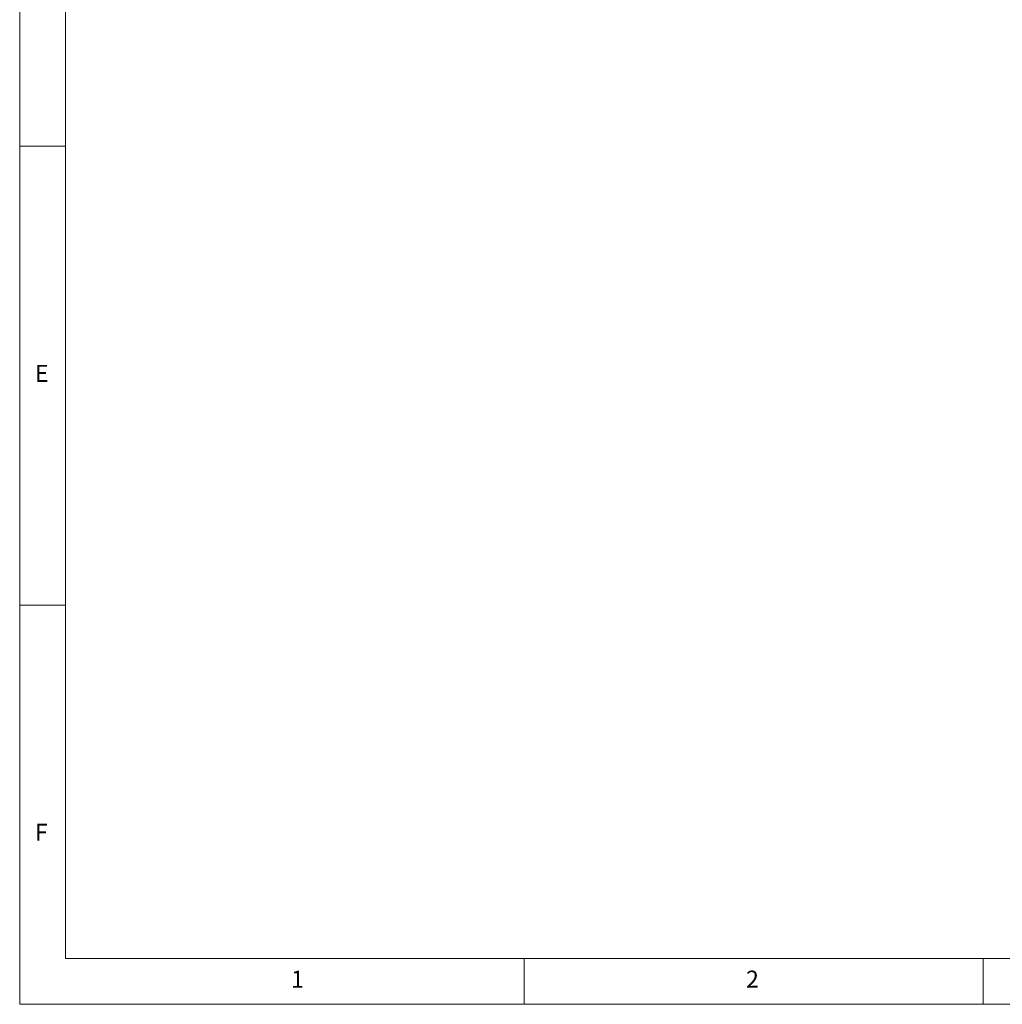
# Model space of a CAD drawing. Units: millimetres. Extents: x 5 to 415, y 5 to 292.
# Drawn here: x 5 to 112, y 5 to 112 of the extents above; entities that cross this region are included whole.
import ezdxf

# ---------------------------------------------------------------- set-up
doc = ezdxf.new("R2010")
doc.units = ezdxf.units.MM
doc.styles.add('SLDTEXTSTYLE0', font='TXT', dxfattribs={"width": 0.75})

msp = doc.modelspace()

# ---------------------------------------------------------------- linework, layer by layer
at = {"linetype": 'Continuous', "lineweight": 0}
for p, q in [((5, 292), (5, 5)), ((10, 287), (10, 10)), ((5, 98.5), (10, 98.5)), ((10, 48.5), (5, 48.5)), ((10, 10), (227.8, 10)), ((60, 5), (60, 10)), ((110, 10), (110, 5)), ((5, 5), (415, 5))]:
    msp.add_line(p, q, dxfattribs=at)

# ---------------------------------------------------------------- texts
at = {"linetype": 'Continuous', "lineweight": 0, "char_height": 1.852, "attachment_point": 1, "style": 'SLDTEXTSTYLE0'}
for s, insert in [('E', (6.667, 74.668)), ('F', (6.667, 24.668)), ('1', (34.583, 8.668)), ('2', (84.167, 8.668))]:
    msp.add_mtext(s, dxfattribs=dict(at, insert=insert))

doc.saveas('drawing.dxf')
